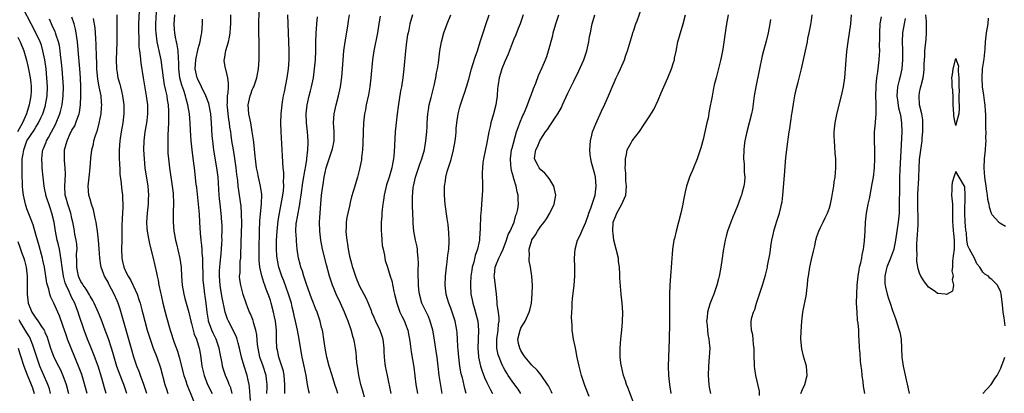
# Model space of a CAD drawing. Units: inches. Extents: x 2505000 to 2508000, y 1497000 to 1500000.
# Drawn here: x 2505895 to 2506114, y 1497467 to 1497550 of the extents above; entities that cross this region are included whole.
import ezdxf

# ---------------------------------------------------------------- set-up
doc = ezdxf.new("R2010")
doc.units = ezdxf.units.IN
doc.header["$MEASUREMENT"] = 0
doc.layers.add('LD25051497_2ft', color=101, linetype='Continuous')

msp = doc.modelspace()

# ---------------------------------------------------------------- linework, layer by layer
at = {"layer": 'LD25051497_2ft'}
for points, elevation in [([(2505910.37, 1497467), (2505909.66, 1497469.66), (2505909.17, 1497471.17), (2505908.63, 1497472.63), (2505906.79, 1497477), (2505906.02, 1497479), (2505905.76, 1497479.76), (2505905, 1497482.05), (2505904.23, 1497484.23), (2505903.87, 1497485), (2505903, 1497487), (2505902.31, 1497488.31), (2505902.09, 1497489), (2505901.87, 1497490.13), (2505901.58, 1497491), (2505901.46, 1497491.46), (2505901.23, 1497493), (2505900.88, 1497495), (2505900.56, 1497496.56), (2505900.45, 1497497), (2505900.21, 1497497.79), (2505899.72, 1497499.72), (2505899.33, 1497501), (2505899, 1497502.25), (2505898.38, 1497504.38), (2505897.57, 1497506.43), (2505897, 1497507.94), (2505896.68, 1497509), (2505896.25, 1497511), (2505896.09, 1497512.09), (2505896.05, 1497513), (2505896.06, 1497513.94), (2505895.98, 1497515), (2505895.93, 1497515.93), (2505895.94, 1497517), (2505895.98, 1497518.02), (2505895.98, 1497519), (2505896.14, 1497520.14), (2505896.29, 1497521), (2505897.01, 1497523), (2505898.6, 1497525.4), (2505899, 1497526.08), (2505899.38, 1497526.62), (2505899.59, 1497527), (2505900.1, 1497528.1), (2505900.54, 1497529), (2505901.12, 1497530.88), (2505901.16, 1497531), (2505901.49, 1497533), (2505901.56, 1497535), (2505901.45, 1497537), (2505901.25, 1497539), (2505900.98, 1497540.98), (2505900.57, 1497543), (2505900.22, 1497544.22), (2505899.96, 1497545), (2505899.02, 1497547.02), (2505897.96, 1497549), (2505896.25, 1497552.25)], 7284), ([(2505925.72, 1497553), (2505925.53, 1497549), (2505925.55, 1497547.55), (2505925.58, 1497547), (2505925.69, 1497546.31), (2505925.84, 1497545), (2505926.02, 1497544.02), (2505926.27, 1497543), (2505926.68, 1497541), (2505927, 1497538.7), (2505927.21, 1497537), (2505927.48, 1497535.48), (2505927.78, 1497534.22), (2505928.02, 1497533), (2505928.13, 1497532.13), (2505928.32, 1497531), (2505928.42, 1497529.58), (2505928.44, 1497529), (2505928.42, 1497528.42), (2505928.41, 1497527), (2505928.28, 1497524.28), (2505928.25, 1497523), (2505928.27, 1497521.73), (2505928.27, 1497521), (2505928.29, 1497520.29), (2505928.38, 1497519), (2505928.61, 1497517), (2505929.25, 1497513), (2505929.41, 1497511.41), (2505929.47, 1497511), (2505929.49, 1497509.49), (2505929.52, 1497509), (2505929.44, 1497507.44), (2505929.44, 1497506.56), (2505929.41, 1497505), (2505929.59, 1497503), (2505929.73, 1497502.27), (2505929.99, 1497501), (2505930.2, 1497500.2), (2505930.95, 1497496.95), (2505931.21, 1497495), (2505931.3, 1497493), (2505931.43, 1497491), (2505931.78, 1497489), (2505932.04, 1497488.04), (2505932.92, 1497484.92), (2505933, 1497484.61), (2505933.35, 1497483), (2505933.49, 1497482.51), (2505933.88, 1497481), (2505934.13, 1497480.13), (2505934.62, 1497479), (2505935, 1497477.8), (2505935.24, 1497477), (2505935.47, 1497475.47), (2505935.79, 1497473), (2505936.29, 1497471), (2505937.09, 1497469), (2505938.11, 1497467)], 7296), ([(2505954.21, 1497467), (2505954.2, 1497468.2), (2505954.23, 1497469), (2505954.07, 1497471), (2505953.89, 1497471.89), (2505953.55, 1497473), (2505952.86, 1497475), (2505952.57, 1497476.57), (2505952.46, 1497477), (2505952.38, 1497479), (2505952.34, 1497481), (2505952.13, 1497483), (2505951.95, 1497483.95), (2505951.73, 1497485), (2505951.2, 1497487), (2505951, 1497487.62), (2505950.64, 1497488.64), (2505950.54, 1497489), (2505950.1, 1497490.1), (2505949.8, 1497491), (2505949.58, 1497491.58), (2505949.09, 1497493.09), (2505948.68, 1497495), (2505948.55, 1497496.55), (2505948.54, 1497497), (2505948.55, 1497499), (2505948.6, 1497503), (2505948.69, 1497505.31), (2505949.02, 1497509.02), (2505949.09, 1497511.09), (2505948.84, 1497513), (2505948.37, 1497515), (2505948.12, 1497516.12), (2505947.95, 1497517), (2505947.69, 1497519), (2505947.65, 1497519.65), (2505947.31, 1497522.7), (2505947.25, 1497523.25), (2505947, 1497525), (2505946.64, 1497527), (2505946.36, 1497528.36), (2505946.22, 1497529), (2505946.09, 1497531), (2505946.52, 1497533), (2505946.64, 1497533.36), (2505947, 1497534.32), (2505947.22, 1497534.78), (2505947.32, 1497535), (2505948.02, 1497537), (2505948.35, 1497539), (2505948.49, 1497541), (2505948.55, 1497543), (2505948.53, 1497545), (2505948.48, 1497547), (2505948.46, 1497549.54), (2505948.57, 1497552.57)], 7304), ([(2506021.7, 1497466.3), (2506020.77, 1497468.77), (2506020.66, 1497469), (2506019.98, 1497471), (2506019.46, 1497473), (2506019, 1497475.36), (2506018.72, 1497476.72), (2506018.65, 1497477), (2506018.57, 1497477.43), (2506018.24, 1497479), (2506018.06, 1497480.06), (2506017.96, 1497481), (2506017.91, 1497482.09), (2506017.83, 1497483), (2506017.82, 1497483.82), (2506017.84, 1497485), (2506017.93, 1497486.07), (2506017.95, 1497487), (2506018.03, 1497488.03), (2506018.24, 1497489.76), (2506018.36, 1497491), (2506018.51, 1497493), (2506018.52, 1497495), (2506018.47, 1497497), (2506018.59, 1497499), (2506019.14, 1497501), (2506019.76, 1497502.24), (2506020.07, 1497503), (2506021, 1497504.98), (2506021.51, 1497506.49), (2506021.67, 1497507), (2506022.08, 1497508.08), (2506023.05, 1497511), (2506023.27, 1497513), (2506023.12, 1497515), (2506023, 1497515.6), (2506022.7, 1497516.7), (2506022.23, 1497518.23), (2506022.06, 1497519), (2506021.92, 1497519.92), (2506021.83, 1497521), (2506021.97, 1497523), (2506022.32, 1497524.32), (2506022.48, 1497525), (2506023.17, 1497526.83), (2506023.49, 1497527.49), (2506024.42, 1497529.58), (2506025.16, 1497531.16), (2506025.99, 1497533), (2506027, 1497535.45), (2506027.69, 1497537), (2506028.13, 1497537.87), (2506028.64, 1497539), (2506029.52, 1497541), (2506029.79, 1497541.79), (2506030.24, 1497543), (2506031.31, 1497546.69), (2506031.39, 1497547), (2506031.58, 1497547.58), (2506032.06, 1497549), (2506032.33, 1497549.67), (2506033.89, 1497554.11)], 7326), ([(2505914.62, 1497467), (2505914.25, 1497468.25), (2505913.65, 1497470.35), (2505912.8, 1497473), (2505911.77, 1497475.77), (2505911, 1497477.61), (2505910.44, 1497479), (2505909.71, 1497481), (2505908.51, 1497484.51), (2505908.37, 1497485), (2505908, 1497486), (2505907.6, 1497487), (2505907, 1497488.23), (2505906.74, 1497488.74), (2505906.37, 1497489.63), (2505905.72, 1497491), (2505905.52, 1497491.52), (2505905.13, 1497493), (2505904.8, 1497495), (2505904.61, 1497496.61), (2505904.43, 1497497.57), (2505904.2, 1497499), (2505903.99, 1497499.99), (2505903.74, 1497501), (2505903.35, 1497503), (2505903.05, 1497505), (2505902.56, 1497507), (2505902.14, 1497508.14), (2505901.22, 1497511), (2505901.2, 1497511.2), (2505901, 1497512.18), (2505900.82, 1497513), (2505900.59, 1497515), (2505900.4, 1497517), (2505900.39, 1497517.61), (2505900.3, 1497519), (2505900.48, 1497520.48), (2505900.57, 1497521), (2505900.71, 1497521.29), (2505901.28, 1497522.72), (2505901.37, 1497523), (2505901.79, 1497523.79), (2505902.47, 1497525), (2505903.34, 1497526.66), (2505903.5, 1497527), (2505904.3, 1497529), (2505904.46, 1497529.54), (2505904.81, 1497531), (2505905.06, 1497533), (2505905.1, 1497535), (2505905, 1497537), (2505904.84, 1497539), (2505904.63, 1497541), (2505904.56, 1497541.44), (2505904.38, 1497543), (2505904.21, 1497544.21), (2505904.02, 1497545), (2505903.51, 1497546.49), (2505903.38, 1497547), (2505903.28, 1497547.28), (2505903, 1497547.83), (2505902.64, 1497548.64), (2505902.44, 1497549), (2505902.02, 1497550.02)], 7286), ([(2505919.2, 1497467), (2505918.49, 1497469), (2505918.06, 1497470.06), (2505916.97, 1497472.97), (2505916.36, 1497475), (2505916.08, 1497476.08), (2505915.79, 1497477), (2505915.08, 1497479.08), (2505914.36, 1497481), (2505913.47, 1497483.47), (2505912.9, 1497484.9), (2505911.95, 1497487), (2505911.63, 1497487.63), (2505911, 1497488.58), (2505910.86, 1497488.86), (2505910.12, 1497490.12), (2505909.49, 1497491), (2505909.32, 1497491.32), (2505909, 1497491.81), (2505908.63, 1497492.63), (2505908.48, 1497493), (2505908.07, 1497495), (2505908.09, 1497496.09), (2505908.04, 1497497.96), (2505908.12, 1497499), (2505908.07, 1497500.07), (2505907.93, 1497501), (2505907.67, 1497502.33), (2505907.48, 1497503.48), (2505907.19, 1497505), (2505907, 1497505.77), (2505906.72, 1497507), (2505906.31, 1497508.31), (2505906.06, 1497509), (2505905.69, 1497510.31), (2505905.51, 1497511), (2505905.39, 1497513), (2505905.53, 1497515.53), (2505905.49, 1497517), (2505905.34, 1497518.66), (2505905.33, 1497519), (2505905.36, 1497521), (2505905.74, 1497522.26), (2505905.9, 1497523), (2505906.63, 1497524.63), (2505906.81, 1497525), (2505907, 1497525.38), (2505907.61, 1497526.39), (2505907.88, 1497527), (2505908.31, 1497528.31), (2505908.58, 1497529), (2505908.65, 1497529.34), (2505908.89, 1497531), (2505908.97, 1497533.03), (2505908.95, 1497535), (2505908.86, 1497537), (2505908.73, 1497539), (2505908.6, 1497540.6), (2505908.51, 1497541.49), (2505908.21, 1497545), (2505908.06, 1497545.94), (2505907.94, 1497547), (2505907.79, 1497547.79), (2505907.45, 1497549), (2505907, 1497550.5)], 7288), ([(2505923.62, 1497467), (2505922.96, 1497468.96), (2505922.21, 1497471), (2505921.88, 1497471.88), (2505921.41, 1497473), (2505921, 1497474.16), (2505920.72, 1497475), (2505920.33, 1497476.33), (2505919.47, 1497479.47), (2505918.14, 1497484.14), (2505917.66, 1497485.66), (2505917.21, 1497487), (2505917, 1497487.5), (2505916.33, 1497489), (2505915.21, 1497491.21), (2505915, 1497491.66), (2505914.24, 1497493), (2505913.8, 1497494.2), (2505913.47, 1497495), (2505913.38, 1497495.38), (2505913.16, 1497497), (2505913.03, 1497499.03), (2505912.88, 1497501), (2505912.64, 1497503), (2505912.45, 1497504.45), (2505912.35, 1497505), (2505912.14, 1497505.86), (2505911.92, 1497507), (2505911.75, 1497507.75), (2505911.31, 1497509), (2505911, 1497510.05), (2505910.74, 1497511), (2505910.6, 1497513), (2505910.79, 1497515), (2505911.02, 1497517), (2505911.19, 1497519.19), (2505911.4, 1497521), (2505911.74, 1497522.26), (2505911.88, 1497523), (2505912.24, 1497524.24), (2505912.64, 1497525.36), (2505913.06, 1497526.94), (2505913.46, 1497529), (2505913.58, 1497530.42), (2505913.6, 1497531), (2505913.54, 1497531.54), (2505913.44, 1497533), (2505913.04, 1497535.04), (2505912.74, 1497536.74), (2505912.55, 1497539), (2505912.5, 1497540.5), (2505912.44, 1497541.56), (2505912.37, 1497544.37), (2505912.26, 1497545.74), (2505912.19, 1497547), (2505912.11, 1497548.11), (2505911.8, 1497550.2)], 7290), ([(2505916.94, 1497551), (2505916.94, 1497549.06), (2505916.95, 1497547), (2505916.94, 1497544.94), (2505916.81, 1497541), (2505916.87, 1497539), (2505917, 1497538.11), (2505917.19, 1497537), (2505917.6, 1497535.6), (2505917.73, 1497535), (2505918.01, 1497534.01), (2505918.22, 1497533), (2505918.52, 1497531), (2505918.52, 1497529), (2505918.26, 1497527), (2505917.9, 1497525), (2505917.6, 1497523), (2505917.48, 1497521), (2505917.49, 1497519.49), (2505917.55, 1497517.55), (2505917.59, 1497517), (2505917.65, 1497515.65), (2505917.84, 1497514.16), (2505918.04, 1497512.04), (2505918.17, 1497511), (2505918.23, 1497510.23), (2505918.26, 1497509), (2505918.27, 1497508.27), (2505918.19, 1497507), (2505918.1, 1497505.9), (2505918.09, 1497504.09), (2505918.06, 1497503), (2505918.07, 1497501), (2505918.01, 1497499), (2505918.05, 1497497), (2505918.23, 1497496.23), (2505918.5, 1497495), (2505919, 1497493.85), (2505919.44, 1497493), (2505920.05, 1497492.05), (2505921, 1497489.97), (2505921.43, 1497489), (2505921.85, 1497487.85), (2505922.1, 1497487), (2505922.48, 1497485.52), (2505922.71, 1497484.71), (2505923.13, 1497483), (2505923.69, 1497481), (2505924.33, 1497479), (2505925.04, 1497477.04), (2505925.84, 1497475), (2505926.65, 1497472.65), (2505927.61, 1497469), (2505927.93, 1497467.93), (2505928.23, 1497467)], 7292), ([(2505921.9, 1497551.9), (2505921.79, 1497549), (2505921.75, 1497547), (2505921.8, 1497546.2), (2505921.81, 1497545), (2505921.86, 1497543.86), (2505921.97, 1497543), (2505922.14, 1497541.86), (2505922.27, 1497540.27), (2505922.8, 1497537), (2505923.48, 1497533), (2505923.73, 1497531), (2505923.75, 1497529), (2505923.57, 1497527.57), (2505923.46, 1497526.54), (2505923.18, 1497525), (2505922.94, 1497523), (2505922.88, 1497521), (2505922.98, 1497519), (2505923.19, 1497517), (2505923.82, 1497513), (2505923.91, 1497511.91), (2505923.97, 1497511), (2505923.92, 1497510.08), (2505923.87, 1497509), (2505923.66, 1497507), (2505923.56, 1497505), (2505923.63, 1497503.63), (2505923.68, 1497503), (2505923.84, 1497502.16), (2505924.16, 1497500.16), (2505925.02, 1497497), (2505925.76, 1497493.76), (2505925.88, 1497493), (2505926.11, 1497492.11), (2505926.28, 1497491), (2505926.6, 1497489.4), (2505926.76, 1497488.76), (2505927.15, 1497487), (2505927.65, 1497485), (2505927.94, 1497483.94), (2505928.79, 1497481), (2505929.7, 1497478.3), (2505930.39, 1497476.39), (2505930.81, 1497475), (2505931.83, 1497471), (2505932.24, 1497469.76), (2505932.46, 1497469), (2505932.61, 1497468.61), (2505933, 1497467.69), (2505933.19, 1497467.19), (2505934.13, 1497465)], 7294), ([(2505942.56, 1497467), (2505942.21, 1497468.21), (2505941.86, 1497469), (2505941.64, 1497469.64), (2505941.04, 1497471), (2505940.53, 1497472.53), (2505940.4, 1497473), (2505940.29, 1497473.71), (2505939.84, 1497475.84), (2505939.66, 1497477), (2505938.97, 1497479), (2505938.33, 1497480.33), (2505938.02, 1497481), (2505937.31, 1497483), (2505937.26, 1497483.26), (2505936.99, 1497485.01), (2505936.78, 1497487), (2505936.56, 1497488.56), (2505936.48, 1497489), (2505936.21, 1497491), (2505936.13, 1497492.13), (2505936.09, 1497493), (2505936.06, 1497496.06), (2505936.01, 1497497), (2505935.88, 1497498.12), (2505935.85, 1497499), (2505935.8, 1497499.8), (2505935.63, 1497501), (2505935.48, 1497502.52), (2505935.34, 1497505), (2505935.26, 1497506.74), (2505935.09, 1497509), (2505934.68, 1497512.68), (2505934.58, 1497513.42), (2505934.16, 1497517), (2505934.02, 1497518.02), (2505933.65, 1497521), (2505933.45, 1497523), (2505933.3, 1497525.3), (2505933.24, 1497527), (2505933.05, 1497529), (2505932.7, 1497531), (2505932.33, 1497532.33), (2505932.19, 1497533), (2505931.83, 1497534.17), (2505931.4, 1497535.4), (2505930.95, 1497537), (2505930.68, 1497539), (2505930.68, 1497540.68), (2505930.66, 1497541), (2505930.61, 1497541.39), (2505930.55, 1497543), (2505930.35, 1497544.35), (2505930.19, 1497545), (2505929.95, 1497546.05), (2505929.79, 1497547), (2505929.76, 1497547.76), (2505929.65, 1497549), (2505929.8, 1497551)], 7298), ([(2505946.62, 1497465.38), (2505946.4, 1497468.4), (2505946.29, 1497469), (2505946.07, 1497469.93), (2505945.86, 1497471), (2505945.22, 1497473), (2505944.61, 1497475), (2505944.16, 1497477), (2505943.84, 1497478.16), (2505943.64, 1497479), (2505943.48, 1497479.48), (2505942.84, 1497480.84), (2505941.7, 1497483), (2505941.49, 1497483.49), (2505940.98, 1497484.98), (2505940.3, 1497488.3), (2505940.05, 1497489.95), (2505939.86, 1497491), (2505939.69, 1497493), (2505939.71, 1497494.29), (2505939.76, 1497495), (2505939.89, 1497495.89), (2505940.06, 1497497.94), (2505940.19, 1497499), (2505940.26, 1497500.26), (2505940.28, 1497501), (2505940.27, 1497501.73), (2505940.3, 1497503), (2505940.29, 1497504.29), (2505940.27, 1497505), (2505940.12, 1497507), (2505939.87, 1497509), (2505939.75, 1497510.25), (2505939.66, 1497511), (2505939.4, 1497515), (2505939.14, 1497517), (2505938.51, 1497520.51), (2505938.44, 1497521), (2505938.38, 1497521.62), (2505938.21, 1497523), (2505938.13, 1497524.13), (2505937.98, 1497527), (2505937.77, 1497529), (2505937.32, 1497531.32), (2505936.69, 1497533), (2505935.72, 1497535), (2505935.5, 1497535.5), (2505935, 1497536.45), (2505934.84, 1497536.84), (2505934.77, 1497537), (2505934.34, 1497539), (2505934.45, 1497541), (2505935, 1497543.51), (2505935.43, 1497545), (2505935.64, 1497546.36), (2505935.8, 1497547), (2505935.92, 1497549), (2505935.96, 1497550.04)], 7300), ([(2505950.25, 1497467), (2505950.3, 1497468.3), (2505950.29, 1497469), (2505950.16, 1497470.16), (2505950.05, 1497471), (2505949.4, 1497473), (2505948.7, 1497475), (2505948.28, 1497477), (2505948.16, 1497477.84), (2505947.98, 1497479.98), (2505947.77, 1497481), (2505947.25, 1497482.75), (2505947.16, 1497483.16), (2505946.61, 1497484.61), (2505946.41, 1497485), (2505946.02, 1497485.98), (2505945.65, 1497487), (2505945, 1497488.94), (2505944.45, 1497491), (2505944.25, 1497492.25), (2505944.19, 1497493), (2505944.28, 1497493.72), (2505944.27, 1497495), (2505944.34, 1497496.34), (2505944.43, 1497497), (2505944.47, 1497497.53), (2505944.53, 1497500.53), (2505944.64, 1497504.64), (2505944.63, 1497507), (2505944.52, 1497508.52), (2505944.18, 1497511), (2505944.01, 1497512.01), (2505943.89, 1497513), (2505943.77, 1497514.23), (2505943.59, 1497515.59), (2505943.43, 1497517), (2505943.12, 1497519.12), (2505942.79, 1497521), (2505942.47, 1497523), (2505942.29, 1497524.29), (2505942.2, 1497525), (2505942.03, 1497526.03), (2505941.92, 1497527), (2505941.78, 1497527.78), (2505941.61, 1497529), (2505941.46, 1497530.54), (2505941.44, 1497531), (2505941.51, 1497531.51), (2505941.53, 1497533), (2505941.67, 1497533.67), (2505941.68, 1497535), (2505941.74, 1497535.74), (2505941.54, 1497537), (2505941.09, 1497538.91), (2505941.08, 1497539.08), (2505940.78, 1497540.78), (2505940.76, 1497541), (2505940.83, 1497541.17), (2505941.1, 1497543.1), (2505941.69, 1497545), (2505941.96, 1497546.04), (2505942.08, 1497547), (2505942.14, 1497548.14), (2505942.21, 1497549), (2505942.2, 1497551)], 7302), ([(2505959.67, 1497467), (2505959.51, 1497467.51), (2505959.25, 1497469), (2505958.93, 1497471), (2505958.53, 1497473), (2505958.07, 1497475), (2505957.9, 1497475.9), (2505957.6, 1497477.6), (2505957.4, 1497479), (2505957.03, 1497481), (2505956.59, 1497483), (2505956.28, 1497484.28), (2505956.14, 1497485), (2505955.87, 1497486.13), (2505955.66, 1497487), (2505955.06, 1497489), (2505953.98, 1497491.98), (2505953.58, 1497493), (2505952.89, 1497495), (2505952.55, 1497496.55), (2505952.48, 1497497), (2505952.46, 1497497.54), (2505952.35, 1497499), (2505952.38, 1497501), (2505952.5, 1497503), (2505952.74, 1497505.26), (2505953.03, 1497506.97), (2505953.42, 1497509), (2505953.78, 1497511), (2505953.9, 1497511.9), (2505954, 1497513), (2505953.94, 1497514.06), (2505954.02, 1497515), (2505954.02, 1497516.02), (2505953.87, 1497517), (2505953.74, 1497518.26), (2505953.69, 1497519.69), (2505953.41, 1497525), (2505953.36, 1497527), (2505953.41, 1497529), (2505953.59, 1497531), (2505953.7, 1497531.7), (2505953.92, 1497533), (2505954.11, 1497533.89), (2505954.7, 1497537), (2505954.99, 1497539), (2505955.15, 1497541), (2505955.17, 1497543), (2505954.85, 1497551)], 7306), ([(2505965.97, 1497467), (2505965.74, 1497467.74), (2505965.3, 1497469), (2505964.68, 1497471), (2505964.08, 1497473), (2505963.54, 1497475), (2505963.13, 1497477), (2505962.86, 1497479), (2505962.62, 1497480.62), (2505962.54, 1497481), (2505962.37, 1497481.63), (2505962.04, 1497483), (2505961.35, 1497485), (2505961, 1497485.85), (2505960.58, 1497487), (2505960.13, 1497488.13), (2505959.07, 1497491), (2505958.57, 1497492.57), (2505958.41, 1497493), (2505958.11, 1497494.11), (2505957.79, 1497495), (2505957.64, 1497495.64), (2505957.27, 1497497), (2505956.95, 1497499), (2505956.78, 1497500.78), (2505956.79, 1497501.21), (2505956.68, 1497503), (2505956.76, 1497504.76), (2505956.79, 1497505), (2505957, 1497506.16), (2505957.57, 1497509), (2505957.64, 1497509.64), (2505957.85, 1497511), (2505958.23, 1497513.77), (2505958.75, 1497516.75), (2505958.78, 1497517), (2505959.08, 1497518.92), (2505959.12, 1497519.12), (2505959.34, 1497521), (2505959.38, 1497522.62), (2505959.41, 1497523), (2505959.26, 1497525), (2505959.04, 1497527), (2505958.94, 1497529), (2505959.13, 1497531), (2505959.61, 1497533), (2505959.89, 1497534.11), (2505960.15, 1497535), (2505960.55, 1497537), (2505960.8, 1497539), (2505960.98, 1497541), (2505961.06, 1497543), (2505961.08, 1497545), (2505961.13, 1497546.87), (2505961.33, 1497549), (2505961.45, 1497550.55)], 7308), ([(2505971.87, 1497466.13), (2505971.52, 1497467.52), (2505971.09, 1497469), (2505970.63, 1497471), (2505970.3, 1497473), (2505970.19, 1497473.81), (2505970.09, 1497475), (2505970.05, 1497476.05), (2505969.91, 1497477), (2505969.65, 1497478.35), (2505969.55, 1497479), (2505969.4, 1497479.4), (2505968.92, 1497481.08), (2505968.25, 1497483), (2505967.88, 1497483.88), (2505967.46, 1497485), (2505966.56, 1497487), (2505965.63, 1497489), (2505965, 1497490.52), (2505964.81, 1497491), (2505964.14, 1497493), (2505963.48, 1497495.48), (2505962.6, 1497499), (2505962.21, 1497501), (2505961.98, 1497503), (2505961.92, 1497505), (2505962.01, 1497505.99), (2505962.04, 1497507), (2505962.11, 1497508.1), (2505962.37, 1497511), (2505962.61, 1497513), (2505962.68, 1497513.32), (2505962.92, 1497515), (2505963.37, 1497517), (2505964.03, 1497519), (2505964.73, 1497521), (2505964.76, 1497521.24), (2505965.13, 1497523), (2505965.13, 1497525.13), (2505965.03, 1497527), (2505965.17, 1497529), (2505965.6, 1497531), (2505966.13, 1497533), (2505966.58, 1497535), (2505966.87, 1497537.13), (2505967.03, 1497539), (2505967.16, 1497541), (2505967.33, 1497543), (2505967.58, 1497545), (2505967.78, 1497546.22), (2505968.27, 1497549), (2505968.36, 1497549.64), (2505968.53, 1497551)], 7310), ([(2505975.32, 1497550.68), (2505975.09, 1497549), (2505974.79, 1497547), (2505973.97, 1497543), (2505973.68, 1497541), (2505973.29, 1497537), (2505973.04, 1497535), (2505972.74, 1497533.26), (2505972.25, 1497531), (2505972.07, 1497529.93), (2505971.88, 1497529), (2505971.68, 1497527), (2505971.6, 1497525), (2505971.54, 1497522.46), (2505971.44, 1497521), (2505971.22, 1497519.22), (2505971.19, 1497518.81), (2505970.88, 1497517.12), (2505970.75, 1497516.75), (2505970.3, 1497515), (2505970.01, 1497513.99), (2505969.7, 1497513), (2505969, 1497510.58), (2505968.68, 1497509.32), (2505968.55, 1497508.55), (2505968.17, 1497507), (2505967.96, 1497506.04), (2505967.84, 1497505), (2505967.82, 1497503.82), (2505967.77, 1497503), (2505967.83, 1497502.17), (2505967.95, 1497501), (2505968.12, 1497500.12), (2505968.28, 1497499), (2505968.59, 1497497.41), (2505969, 1497495.81), (2505969.18, 1497495.18), (2505969.22, 1497495), (2505969.88, 1497493), (2505970.19, 1497492.19), (2505970.8, 1497490.8), (2505972.19, 1497488.19), (2505972.69, 1497487), (2505973.35, 1497485.35), (2505973.45, 1497485), (2505973.92, 1497483.92), (2505974.29, 1497483), (2505975.27, 1497481), (2505975.73, 1497479.73), (2505975.96, 1497479), (2505976.17, 1497477), (2505976.18, 1497476.18), (2505976.24, 1497475), (2505976.42, 1497473.58), (2505976.47, 1497473), (2505976.88, 1497471), (2505977.72, 1497467)], 7312), ([(2505982.53, 1497551), (2505981.95, 1497549), (2505981.69, 1497547.69), (2505981.53, 1497547), (2505981.45, 1497546.55), (2505981.23, 1497545), (2505981, 1497543), (2505980.59, 1497539), (2505980.36, 1497537), (2505980.07, 1497535), (2505979.9, 1497534.1), (2505979.34, 1497530.66), (2505979.1, 1497529), (2505978.87, 1497527), (2505978.7, 1497525), (2505978.49, 1497520.49), (2505978.34, 1497519), (2505978.1, 1497517.9), (2505977.95, 1497517), (2505977.34, 1497515), (2505976.77, 1497513.23), (2505976.27, 1497511), (2505976.13, 1497509.87), (2505975.97, 1497509), (2505975.8, 1497507.8), (2505975.74, 1497507), (2505975.7, 1497506.3), (2505975.58, 1497505), (2505975.56, 1497503), (2505975.62, 1497502.38), (2505975.71, 1497501), (2505975.82, 1497499.82), (2505975.99, 1497499), (2505976.32, 1497497.68), (2505976.4, 1497497), (2505976.5, 1497496.5), (2505977, 1497494.99), (2505977.59, 1497493), (2505977.95, 1497491.95), (2505978.42, 1497489.58), (2505978.57, 1497489), (2505979.04, 1497487), (2505979.74, 1497485), (2505980.14, 1497484.14), (2505980.73, 1497483), (2505981, 1497482.33), (2505981.48, 1497481), (2505981.74, 1497479.74), (2505981.87, 1497479), (2505981.99, 1497477.99), (2505982.23, 1497476.23), (2505982.79, 1497472.79), (2505983.29, 1497469), (2505983.6, 1497467)], 7314), ([(2505989.09, 1497467), (2505988.78, 1497468.78), (2505988.45, 1497471), (2505988.22, 1497473), (2505987.97, 1497475), (2505987.85, 1497475.85), (2505987.3, 1497479.3), (2505987.02, 1497481), (2505986.48, 1497483), (2505986.05, 1497484.05), (2505984.62, 1497487), (2505984.07, 1497489), (2505983.94, 1497490.06), (2505983.86, 1497491), (2505983.86, 1497491.86), (2505983.81, 1497493), (2505983.78, 1497494.22), (2505983.83, 1497495.83), (2505983.78, 1497497), (2505983.61, 1497498.39), (2505983.6, 1497499), (2505983.54, 1497499.54), (2505983.2, 1497501), (2505982.84, 1497503), (2505982.69, 1497504.69), (2505982.68, 1497505), (2505982.68, 1497505.32), (2505982.54, 1497508.54), (2505982.55, 1497509), (2505982.53, 1497510.53), (2505982.7, 1497512.7), (2505982.75, 1497513), (2505983.19, 1497515), (2505984.12, 1497517.88), (2505984.56, 1497519), (2505985.17, 1497521), (2505985.52, 1497523), (2505985.68, 1497525), (2505985.76, 1497526.24), (2505985.78, 1497527), (2505985.93, 1497529), (2505986.07, 1497529.93), (2505986.25, 1497531), (2505986.67, 1497532.67), (2505986.79, 1497533.21), (2505987.33, 1497535.33), (2505987.69, 1497537), (2505987.87, 1497538.13), (2505988.08, 1497539), (2505988.31, 1497540.31), (2505988.62, 1497543), (2505988.94, 1497545), (2505989.51, 1497547), (2505990.24, 1497549), (2505991.02, 1497551)], 7316), ([(2505994.43, 1497467), (2505994.1, 1497468.1), (2505993.58, 1497470.42), (2505993.33, 1497471.33), (2505993.05, 1497473), (2505992.8, 1497475), (2505992.67, 1497476.67), (2505992.6, 1497477.4), (2505992.54, 1497479), (2505992.44, 1497480.44), (2505992.37, 1497481), (2505991.98, 1497483), (2505991.33, 1497485), (2505991, 1497485.91), (2505990.58, 1497487), (2505990.22, 1497488.22), (2505990, 1497489), (2505989.79, 1497491), (2505989.84, 1497493), (2505990.04, 1497495), (2505990.21, 1497496.21), (2505990.37, 1497497.63), (2505990.57, 1497499), (2505990.67, 1497500.67), (2505990.67, 1497501), (2505990.61, 1497502.61), (2505990.43, 1497504.43), (2505990.21, 1497505.79), (2505989.77, 1497509), (2505989.62, 1497511), (2505989.64, 1497513), (2505989.82, 1497514.18), (2505989.93, 1497515), (2505990.25, 1497516.25), (2505991.09, 1497518.91), (2505991.64, 1497521), (2505992.01, 1497523), (2505992.15, 1497524.16), (2505992.22, 1497525), (2505992.24, 1497525.76), (2505992.37, 1497527), (2505992.64, 1497529), (2505993, 1497530.46), (2505993.21, 1497531.21), (2505993.83, 1497533), (2505994.14, 1497533.86), (2505994.49, 1497535), (2505995, 1497536.68), (2505995.62, 1497539), (2505995.93, 1497539.93), (2505996.4, 1497541.6), (2505996.91, 1497543), (2505997.55, 1497545), (2505997.87, 1497546.13), (2505998.19, 1497547), (2505998.8, 1497548.8), (2505999.51, 1497551)], 7318), ([(2506007.04, 1497550.96), (2506006.39, 1497549), (2506005.98, 1497547.98), (2506005.44, 1497546.56), (2506005, 1497545.55), (2506004.64, 1497544.63), (2506003.73, 1497542.27), (2506003, 1497540.61), (2506002.34, 1497539), (2506002.03, 1497537.97), (2506001.72, 1497537), (2506001.53, 1497535.53), (2506001.39, 1497534.61), (2506001.28, 1497533), (2506000.98, 1497531), (2506000.47, 1497529), (2505999.93, 1497527), (2505999.76, 1497526.24), (2505999.46, 1497525), (2505999, 1497522.56), (2505998.28, 1497519), (2505998.14, 1497518.14), (2505998.04, 1497517), (2505997.99, 1497515.99), (2505998.08, 1497513), (2505998.08, 1497512.08), (2505997.93, 1497509.93), (2505997.81, 1497509), (2505997.74, 1497507.74), (2505997.67, 1497507), (2505997.64, 1497506.36), (2505997.56, 1497503.56), (2505997.39, 1497501.39), (2505997.35, 1497501), (2505996.97, 1497499), (2505996.44, 1497497.56), (2505996.1, 1497496.1), (2505995.76, 1497495), (2505995.65, 1497494.35), (2505995.47, 1497493), (2505995.38, 1497491.38), (2505995.37, 1497491), (2505995.5, 1497489), (2505995.77, 1497487.77), (2505995.9, 1497487), (2505996.25, 1497485.75), (2505996.61, 1497484.61), (2505997.02, 1497483), (2505997.2, 1497481), (2505997.1, 1497479), (2505997.03, 1497477), (2505997.18, 1497475.18), (2505997.2, 1497475), (2505997.64, 1497473), (2505997.95, 1497471.95), (2505998.49, 1497470.49), (2505999, 1497469.38), (2505999.8, 1497467.8), (2506000.3, 1497467)], 7320), ([(2506006.59, 1497467), (2506005.93, 1497467.93), (2506005, 1497469.21), (2506003.77, 1497471), (2506003.46, 1497471.46), (2506003, 1497472.22), (2506002.71, 1497472.71), (2506002.57, 1497473), (2506002.3, 1497473.7), (2506001.72, 1497475), (2506001.55, 1497475.55), (2506001.26, 1497477), (2506001.26, 1497478.74), (2506001.25, 1497479), (2506001.53, 1497481), (2506001.62, 1497482.38), (2506001.73, 1497483), (2506001.74, 1497483.74), (2506001.58, 1497485), (2506001.32, 1497486.68), (2506001.29, 1497487.29), (2506001.13, 1497489), (2506000.68, 1497492.68), (2506000.67, 1497493), (2506000.71, 1497493.29), (2506000.85, 1497495), (2506001, 1497495.4), (2506001.7, 1497497), (2506002.14, 1497497.85), (2506002.63, 1497499), (2506003.4, 1497501), (2506003.78, 1497502.22), (2506004.18, 1497503), (2506005.04, 1497505), (2506005.47, 1497506.53), (2506005.7, 1497507), (2506005.88, 1497507.88), (2506006.04, 1497509), (2506005.98, 1497509.98), (2506005.98, 1497511), (2506005.72, 1497511.72), (2506005.53, 1497513), (2506005, 1497514.62), (2506004.9, 1497515), (2506004.46, 1497516.46), (2506004.38, 1497517), (2506004.35, 1497517.65), (2506004.24, 1497519), (2506004.52, 1497521), (2506004.6, 1497521.4), (2506005.6, 1497525), (2506005.99, 1497525.99), (2506006.3, 1497527), (2506007, 1497528.62), (2506007.19, 1497529), (2506007.7, 1497530.3), (2506008.05, 1497531), (2506008.64, 1497532.64), (2506008.81, 1497533.19), (2506009.34, 1497534.66), (2506009.85, 1497535.85), (2506010.5, 1497537.5), (2506011.3, 1497539.3), (2506012.02, 1497541), (2506012.29, 1497541.71), (2506012.72, 1497543), (2506013.62, 1497546.38), (2506013.75, 1497547), (2506014.32, 1497549), (2506015.01, 1497551)], 7322), ([(2506013.53, 1497467), (2506013.37, 1497467.37), (2506012.69, 1497468.69), (2506012.49, 1497469), (2506011.05, 1497471.05), (2506010.14, 1497472.14), (2506009, 1497473.29), (2506007.55, 1497475), (2506007.33, 1497475.33), (2506007, 1497475.74), (2506006.54, 1497476.54), (2506006.3, 1497477), (2506006.07, 1497478.07), (2506005.91, 1497479), (2506006.41, 1497481), (2506006.57, 1497481.43), (2506007, 1497482.24), (2506007.32, 1497482.68), (2506007.5, 1497483), (2506008.43, 1497485), (2506008.53, 1497485.47), (2506008.89, 1497487), (2506009.1, 1497489), (2506009.16, 1497491), (2506009.02, 1497493), (2506008.69, 1497495), (2506008.41, 1497496.41), (2506008.37, 1497497), (2506008.45, 1497497.55), (2506008.42, 1497499), (2506008.97, 1497500.97), (2506009, 1497501.04), (2506009.84, 1497502.16), (2506010.23, 1497503), (2506011, 1497504.13), (2506011.7, 1497505), (2506012.25, 1497505.75), (2506013, 1497507), (2506013.95, 1497509), (2506014.29, 1497511), (2506013.84, 1497513), (2506013, 1497514.47), (2506012.62, 1497515), (2506011.88, 1497515.88), (2506011, 1497516.6), (2506010.61, 1497517), (2506010.26, 1497517.74), (2506009.62, 1497519), (2506009.68, 1497519.68), (2506009.91, 1497521), (2506010.27, 1497521.73), (2506010.77, 1497523), (2506011, 1497523.43), (2506012.02, 1497525), (2506012.47, 1497525.53), (2506013, 1497526.37), (2506013.46, 1497527), (2506014.26, 1497528.26), (2506014.77, 1497529), (2506015.56, 1497530.44), (2506015.8, 1497531), (2506017, 1497533.62), (2506018.28, 1497536.28), (2506019.43, 1497538.57), (2506020.51, 1497541), (2506021.19, 1497543), (2506021.63, 1497545), (2506021.82, 1497546.18), (2506021.97, 1497547), (2506022.23, 1497548.23), (2506022.37, 1497549), (2506022.95, 1497551)], 7324), ([(2506031.54, 1497465), (2506030.29, 1497468.29), (2506030, 1497469), (2506029.77, 1497469.77), (2506029.36, 1497471), (2506028.87, 1497473), (2506028.84, 1497473.16), (2506028.6, 1497475), (2506028.58, 1497477), (2506028.75, 1497479), (2506028.96, 1497481), (2506029.13, 1497482.87), (2506029.17, 1497485), (2506029.02, 1497487), (2506028.82, 1497489), (2506028.53, 1497492.53), (2506028.54, 1497493.46), (2506028.42, 1497495), (2506028.25, 1497496.25), (2506028.18, 1497497), (2506027.72, 1497499), (2506027.21, 1497501), (2506027, 1497502.39), (2506026.94, 1497503), (2506027.01, 1497505), (2506027.6, 1497506.4), (2506027.81, 1497507), (2506028.96, 1497509), (2506029.87, 1497511), (2506029.99, 1497513), (2506029.86, 1497514.14), (2506029.83, 1497515.83), (2506029.72, 1497517), (2506029.77, 1497517.77), (2506029.74, 1497519), (2506029.98, 1497519.98), (2506030.16, 1497521), (2506030.44, 1497521.56), (2506031, 1497522.59), (2506031.27, 1497523), (2506032.87, 1497525.13), (2506033, 1497525.35), (2506033.68, 1497526.32), (2506034.15, 1497527), (2506035, 1497528.32), (2506036.03, 1497529.97), (2506037, 1497532.06), (2506037.65, 1497533.65), (2506039.19, 1497537), (2506040, 1497539), (2506040.44, 1497540.44), (2506040.6, 1497541), (2506040.66, 1497541.34), (2506041, 1497542.94), (2506041.39, 1497545), (2506041.72, 1497546.28), (2506042.54, 1497549), (2506043.06, 1497551)], 7328), ([(2506052.53, 1497551), (2506052.18, 1497549), (2506052.02, 1497548.02), (2506051.35, 1497543.35), (2506051, 1497541.48), (2506050.87, 1497540.87), (2506050.1, 1497537.9), (2506049.85, 1497537), (2506049.47, 1497535.47), (2506049.37, 1497535), (2506049.32, 1497534.68), (2506048.96, 1497532.96), (2506048.34, 1497529.66), (2506048.07, 1497528.07), (2506047.84, 1497527), (2506047.68, 1497526.32), (2506047.4, 1497525), (2506047, 1497523.31), (2506046.49, 1497521.51), (2506045.64, 1497519), (2506044.7, 1497516.7), (2506043.99, 1497515), (2506043.72, 1497514.28), (2506043.31, 1497513), (2506043, 1497511.69), (2506042.85, 1497511), (2506042.54, 1497509.46), (2506042.47, 1497509), (2506042.33, 1497508.33), (2506042.02, 1497507), (2506041.01, 1497503.01), (2506040.63, 1497501.37), (2506040.52, 1497501), (2506040.19, 1497499), (2506040.09, 1497497.91), (2506040.02, 1497497), (2506039.97, 1497495.97), (2506039.77, 1497493), (2506039.61, 1497491), (2506039.51, 1497489), (2506039.53, 1497487.53), (2506039.5, 1497486.5), (2506039.54, 1497485), (2506039.56, 1497483.56), (2506039.52, 1497482.48), (2506039.46, 1497479), (2506039.28, 1497475), (2506039.25, 1497473), (2506039.33, 1497471), (2506039.52, 1497469), (2506039.8, 1497467)], 7330), ([(2506061.95, 1497549.95), (2506061.81, 1497549), (2506061.44, 1497547), (2506061, 1497545.13), (2506060.4, 1497543), (2506060.11, 1497541.89), (2506059.38, 1497538.62), (2506058.64, 1497535), (2506058.33, 1497533), (2506057.92, 1497530.08), (2506057.71, 1497529), (2506057.22, 1497527), (2506056.69, 1497525), (2506056.24, 1497523), (2506056.08, 1497521.92), (2506055.98, 1497521), (2506055.96, 1497519), (2506056.06, 1497517.94), (2506056.11, 1497517), (2506056.1, 1497516.1), (2506056.2, 1497515), (2506056.13, 1497513.87), (2506056, 1497513), (2506055.62, 1497511.62), (2506055.47, 1497511), (2506055.35, 1497510.65), (2506054.73, 1497509), (2506053.91, 1497507), (2506053.67, 1497506.33), (2506053.1, 1497505), (2506052.39, 1497503), (2506052.11, 1497501.89), (2506051.85, 1497501), (2506051.41, 1497498.59), (2506051.22, 1497497), (2506050.94, 1497495), (2506050.6, 1497493.4), (2506050.54, 1497493), (2506050.4, 1497492.4), (2506050.04, 1497491), (2506049.39, 1497489), (2506049, 1497488.11), (2506048.57, 1497487), (2506048.16, 1497485.84), (2506047.95, 1497485), (2506047.85, 1497483.85), (2506047.76, 1497483), (2506047.86, 1497482.14), (2506047.94, 1497481), (2506048.05, 1497480.05), (2506048.28, 1497479), (2506048.42, 1497477.58), (2506048.44, 1497477), (2506048.33, 1497475), (2506048.16, 1497473), (2506048.11, 1497471), (2506048.24, 1497469), (2506048.35, 1497468.35), (2506048.61, 1497467)], 7332), ([(2506059.51, 1497466.49), (2506059.49, 1497467.49), (2506058.7, 1497471), (2506058.44, 1497472.44), (2506058.36, 1497473), (2506058.36, 1497473.64), (2506058.29, 1497475), (2506058.3, 1497477), (2506058.18, 1497477.82), (2506058.11, 1497479), (2506057.99, 1497479.99), (2506057.71, 1497481), (2506057.64, 1497482.36), (2506057.63, 1497483), (2506057.8, 1497483.8), (2506058.15, 1497485), (2506058.42, 1497485.58), (2506058.84, 1497487), (2506060.16, 1497491), (2506060.81, 1497493.19), (2506061.26, 1497495), (2506061.3, 1497495.3), (2506061.85, 1497498.15), (2506061.94, 1497499), (2506062.09, 1497500.09), (2506062.23, 1497501), (2506062.57, 1497502.57), (2506062.65, 1497503), (2506063.26, 1497505), (2506063.93, 1497507), (2506064.2, 1497508.2), (2506064.4, 1497509), (2506064.48, 1497509.52), (2506064.66, 1497511), (2506065, 1497515.37), (2506065.35, 1497519.35), (2506065.55, 1497521), (2506065.73, 1497522.27), (2506065.91, 1497523.91), (2506066.08, 1497525), (2506066.22, 1497525.78), (2506066.69, 1497529), (2506066.72, 1497529.28), (2506067, 1497531.23), (2506067.3, 1497533), (2506067.59, 1497534.41), (2506068.05, 1497536.05), (2506068.8, 1497539), (2506069.25, 1497541), (2506070.1, 1497545), (2506070.24, 1497545.76), (2506070.51, 1497547), (2506070.87, 1497548.87), (2506071, 1497549.7), (2506071.16, 1497551)], 7334), ([(2506068.65, 1497467), (2506069, 1497467.88), (2506069.54, 1497469), (2506070.06, 1497471), (2506069.92, 1497473), (2506069.49, 1497474.51), (2506069.26, 1497475.26), (2506068.87, 1497476.87), (2506068.69, 1497479), (2506068.74, 1497480.74), (2506068.88, 1497483), (2506069.12, 1497485), (2506069.89, 1497489), (2506069.98, 1497489.98), (2506070.12, 1497491), (2506070.24, 1497492.24), (2506070.33, 1497493), (2506070.65, 1497495), (2506071, 1497496.72), (2506071.44, 1497498.56), (2506071.76, 1497499.76), (2506072.02, 1497501), (2506072.23, 1497501.77), (2506072.65, 1497503), (2506073, 1497503.8), (2506073.58, 1497505), (2506074.08, 1497505.92), (2506074.55, 1497507), (2506075, 1497508.18), (2506075.22, 1497509), (2506075.52, 1497510.48), (2506075.76, 1497511.76), (2506075.95, 1497513), (2506076.07, 1497513.93), (2506076.24, 1497515), (2506076.41, 1497517), (2506076.43, 1497517.57), (2506076.4, 1497519), (2506076.27, 1497520.27), (2506076.23, 1497521.77), (2506076.11, 1497523), (2506076.08, 1497524.08), (2506076.08, 1497525), (2506076.28, 1497527), (2506076.73, 1497529.27), (2506077.69, 1497533), (2506078.12, 1497535), (2506078.43, 1497537), (2506078.58, 1497539), (2506078.68, 1497541), (2506078.84, 1497542.84), (2506079.13, 1497545), (2506079.44, 1497547), (2506079.71, 1497549), (2506079.88, 1497551)], 7336), ([(2506082.85, 1497467), (2506082.59, 1497468.59), (2506082.46, 1497469.54), (2506082.28, 1497471), (2506082.18, 1497472.18), (2506082.05, 1497473), (2506081.91, 1497474.09), (2506081.81, 1497475.81), (2506081.7, 1497477), (2506081.59, 1497479), (2506081.53, 1497479.53), (2506081.49, 1497481), (2506081.39, 1497482.61), (2506081.25, 1497483.25), (2506081.13, 1497485), (2506081.04, 1497487.04), (2506081.07, 1497489), (2506081.17, 1497491), (2506081.35, 1497493), (2506081.57, 1497494.43), (2506081.69, 1497495), (2506081.94, 1497495.94), (2506082.16, 1497497), (2506082.27, 1497497.73), (2506082.59, 1497499), (2506082.81, 1497500.81), (2506082.92, 1497503), (2506083, 1497505), (2506083.22, 1497507), (2506083.59, 1497509), (2506083.86, 1497510.14), (2506084.02, 1497511), (2506084.51, 1497513.49), (2506084.77, 1497515), (2506085.01, 1497517), (2506085.09, 1497519.09), (2506085.04, 1497521), (2506084.96, 1497523), (2506085.02, 1497525.02), (2506085.2, 1497527), (2506085.2, 1497527.2), (2506085.35, 1497529), (2506085.39, 1497530.61), (2506085.33, 1497531.33), (2506085.31, 1497533), (2506085.34, 1497535), (2506085.4, 1497535.4), (2506085.53, 1497537), (2506085.7, 1497538.3), (2506085.82, 1497539), (2506086.05, 1497541), (2506086.08, 1497542.08), (2506086.16, 1497543), (2506086.14, 1497544.14), (2506086.21, 1497545.79), (2506086.18, 1497547), (2506086.27, 1497549), (2506086.55, 1497550.55)], 7338), ([(2506091.82, 1497550.18), (2506091.54, 1497549), (2506091.24, 1497547), (2506091.15, 1497545), (2506091.2, 1497543.2), (2506091.19, 1497542.81), (2506091.2, 1497541), (2506091.04, 1497539), (2506090.67, 1497537.33), (2506090.49, 1497536.49), (2506090.1, 1497535), (2506090.01, 1497533.99), (2506089.95, 1497533), (2506090.07, 1497532.07), (2506090.35, 1497530.35), (2506090.71, 1497529), (2506090.74, 1497528.74), (2506091.02, 1497527), (2506091.03, 1497525), (2506090.84, 1497520.84), (2506090.61, 1497516.61), (2506090.55, 1497515), (2506090.55, 1497513.45), (2506090.52, 1497512.52), (2506090.5, 1497509), (2506090.44, 1497507), (2506090.27, 1497505), (2506089.98, 1497503), (2506089.66, 1497501), (2506089.25, 1497499), (2506089.2, 1497498.8), (2506088.54, 1497497), (2506087.73, 1497495), (2506087.61, 1497494.39), (2506087.26, 1497493), (2506087.3, 1497491.3), (2506087.33, 1497491), (2506087.46, 1497490.54), (2506087.8, 1497489), (2506088.07, 1497488.07), (2506088.47, 1497487), (2506089, 1497485.36), (2506089.63, 1497483.63), (2506090.5, 1497481), (2506090.59, 1497480.59), (2506090.9, 1497479), (2506090.99, 1497477), (2506091.06, 1497475.06), (2506091.37, 1497473), (2506091.68, 1497471.68), (2506092.03, 1497469.97), (2506092.41, 1497468.41), (2506092.69, 1497467)], 7340), ([(2506114, 1497482), (2506113.76, 1497483.76), (2506113.53, 1497485), (2506113.38, 1497486.62), (2506113.28, 1497487.28), (2506113.12, 1497489), (2506113, 1497489.45), (2506112.28, 1497491), (2506111.64, 1497491.64), (2506111, 1497492.23), (2506110.55, 1497492.55), (2506110.29, 1497493), (2506109.46, 1497493.46), (2506109, 1497493.91), (2506108.38, 1497495), (2506107.71, 1497495.71), (2506107.17, 1497497), (2506106.07, 1497499), (2506105.72, 1497499.72), (2506105.49, 1497501), (2506105.37, 1497502.63), (2506105.22, 1497503.22), (2506105.12, 1497505), (2506105.04, 1497507.04), (2506105.1, 1497510.9), (2506105, 1497512.82), (2506104.96, 1497513), (2506103.79, 1497515), (2506103, 1497516.24), (2506102.58, 1497515), (2506102.24, 1497513.76), (2506102.14, 1497513), (2506102.15, 1497512.15), (2506102.11, 1497511), (2506102.26, 1497509), (2506102.27, 1497508.27), (2506102.32, 1497507), (2506102.3, 1497505), (2506102.37, 1497504.37), (2506102.45, 1497503), (2506102.52, 1497502.52), (2506102.69, 1497501), (2506102.7, 1497500.7), (2506102.66, 1497499), (2506102.46, 1497497.54), (2506102.31, 1497496.31), (2506102.29, 1497495), (2506102.17, 1497494.17), (2506102.44, 1497493), (2506102.19, 1497492.19), (2506102.51, 1497491), (2506102.29, 1497489.71), (2506101, 1497488.93), (2506100.96, 1497488.96), (2506100.66, 1497489), (2506099, 1497489.19), (2506098.43, 1497489.57), (2506097, 1497490.57), (2506095.93, 1497491.93), (2506095.3, 1497493), (2506095, 1497493.65), (2506094.65, 1497494.65), (2506094.62, 1497495), (2506094.37, 1497496.37), (2506094.4, 1497497), (2506094.45, 1497497.55), (2506094.37, 1497499), (2506094.41, 1497500.41), (2506094.46, 1497501), (2506094.56, 1497502.56), (2506094.61, 1497503), (2506094.66, 1497504.66), (2506094.69, 1497505), (2506094.7, 1497505.3), (2506094.57, 1497509), (2506094.6, 1497511), (2506094.71, 1497512.71), (2506094.72, 1497513.28), (2506094.81, 1497515), (2506094.89, 1497517), (2506095, 1497518.85), (2506095.51, 1497522.49), (2506095.56, 1497523), (2506095.59, 1497523.59), (2506095.73, 1497525), (2506095.72, 1497527), (2506095.68, 1497527.68), (2506095.47, 1497529), (2506095.01, 1497530.99), (2506094.9, 1497532.9), (2506094.88, 1497533), (2506095, 1497533.77), (2506095.23, 1497534.77), (2506095.33, 1497535.33), (2506095.78, 1497537), (2506095.95, 1497538.05), (2506095.99, 1497539), (2506096, 1497540), (2506096.14, 1497541.86), (2506096.19, 1497543), (2506096.42, 1497545.58), (2506096.53, 1497547), (2506096.5, 1497548.5), (2506096.51, 1497549), (2506096.5, 1497549.5), (2506096.35, 1497551)], 7342), ([(2506110.21, 1497550.21), (2506110.1, 1497549), (2506109.76, 1497547), (2506109.67, 1497546.33), (2506109.54, 1497545), (2506109.47, 1497543.47), (2506109.21, 1497541.21), (2506109, 1497539.86), (2506108.88, 1497539), (2506108.77, 1497537), (2506108.87, 1497535), (2506109.14, 1497533.14), (2506109.41, 1497531.41), (2506109.49, 1497531), (2506109.57, 1497529.57), (2506109.61, 1497529), (2506109.6, 1497527.6), (2506109.62, 1497527), (2506109.62, 1497525.62), (2506109.66, 1497525), (2506109.64, 1497523.64), (2506109.67, 1497523), (2506109.64, 1497522.36), (2506109.53, 1497521), (2506109.3, 1497519), (2506109.22, 1497517), (2506109.39, 1497515), (2506109.69, 1497513), (2506109.84, 1497511.84), (2506110, 1497511), (2506110.09, 1497510.09), (2506110.34, 1497509), (2506110.42, 1497508.42), (2506110.88, 1497507), (2506111, 1497506.72), (2506112.6, 1497505), (2506112.82, 1497504.82), (2506114.06, 1497504.06)], 7344), ([(2505895, 1497545.99), (2505895.51, 1497545), (2505896.31, 1497543), (2505896.93, 1497540.93), (2505897.32, 1497539.32), (2505897.45, 1497538.55), (2505897.76, 1497537), (2505897.89, 1497535.89), (2505897.97, 1497535), (2505897.92, 1497534.08), (2505897.9, 1497533), (2505897.54, 1497531), (2505896.91, 1497529), (2505896.01, 1497527), (2505895.64, 1497526.36), (2505894.89, 1497525)], 7282), ([(2505895, 1497500.67), (2505895.46, 1497499.46), (2505895.91, 1497498.09), (2505896.31, 1497497), (2505896.46, 1497496.46), (2505896.83, 1497495), (2505897.06, 1497493), (2505897.06, 1497489), (2505897.32, 1497487), (2505898.11, 1497485), (2505899, 1497483.65), (2505899.31, 1497483.31), (2505900.4, 1497481.6), (2505900.82, 1497481), (2505900.88, 1497480.88), (2505901, 1497480.56), (2505901.47, 1497479.47), (2505901.97, 1497477.97), (2505902.27, 1497477), (2505903, 1497475.02), (2505904.01, 1497473), (2505904.35, 1497472.35), (2505904.95, 1497471), (2505905.69, 1497469), (2505906.25, 1497467)], 7282), ([(2505902.26, 1497467), (2505901.98, 1497467.98), (2505901.65, 1497469), (2505901.46, 1497469.46), (2505899.9, 1497473), (2505899.17, 1497475), (2505898.57, 1497477), (2505898.29, 1497477.71), (2505897.82, 1497479), (2505897.55, 1497479.55), (2505897, 1497480.41), (2505896.12, 1497481.88), (2505895.42, 1497483), (2505895.28, 1497483.28)], 7280), ([(2505895.03, 1497477), (2505895.54, 1497475.54), (2505896.34, 1497473), (2505897.08, 1497471.08), (2505897.98, 1497469), (2505898.24, 1497468.24), (2505898.63, 1497467)], 7278), ([(2506109.05, 1497467), (2506110.87, 1497469), (2506111, 1497469.19), (2506111.67, 1497470.33), (2506112.17, 1497471), (2506113, 1497472.6), (2506113.19, 1497473), (2506113.65, 1497474.35), (2506113.91, 1497475)], 7342)]:
    msp.add_lwpolyline(points, dxfattribs=dict(at, elevation=elevation))
at = {"layer": 'LD25051497_2ft', "elevation": 7342}
msp.add_lwpolyline([(2506102.9, 1497527), (2506102.61, 1497528.61), (2506102.56, 1497529), (2506102.47, 1497531), (2506102.48, 1497532.48), (2506102.36, 1497534.36), (2506102.25, 1497535), (2506102.23, 1497536.23), (2506102.17, 1497537), (2506102.29, 1497537.71), (2506102.48, 1497539), (2506103, 1497541.3), (2506103.12, 1497541), (2506103.59, 1497539.59), (2506103.54, 1497539), (2506103.53, 1497538.47), (2506103.72, 1497537), (2506103.7, 1497535.7), (2506103.72, 1497535), (2506103.78, 1497534.22), (2506103.68, 1497533), (2506103.69, 1497531.69), (2506103.78, 1497531), (2506103.76, 1497530.24), (2506103.67, 1497529), (2506103.2, 1497527.2), (2506103.14, 1497526.86), (2506103, 1497526.41)], close=True, dxfattribs=at)

doc.saveas('drawing.dxf')
